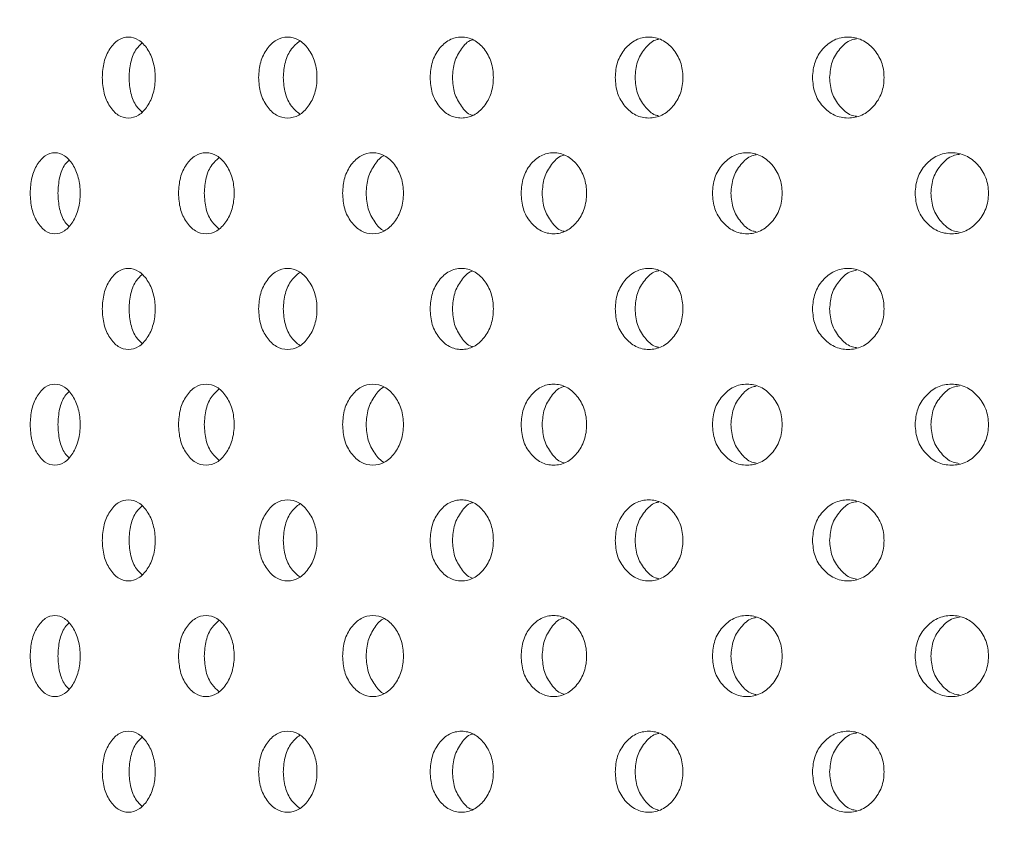
# Model space of a CAD drawing. Units: millimetres. Extents: x 0 to 21, y 0 to 29.7.
# Drawn here: x 8.3 to 8.6, y 20.5 to 20.8 of the extents above; entities that cross this region are included whole.
import ezdxf

# ---------------------------------------------------------------- set-up
doc = ezdxf.new("R2010")
doc.units = ezdxf.units.MM
doc.layers.add('LE_NORM', color=179, linetype='Continuous', lineweight=50)
doc.styles.add('SLDTEXTSTYLE0', font='TXT', dxfattribs={"width": 0.605})
doc.dimstyles.new('SLDDIMSTYLE0', dxfattribs={"dimtxt": 0.35, "dimasz": 0.3, "dimexe": 0, "dimexo": 0.0625, "dimgap": 0.0875, "dimtad": 1, "dimdec": 0, "dimlfac": 25, "dimrnd": 1e-09, "dimzin": 12, "dimdsep": 46, "dimtxsty": 'SLDTEXTSTYLE0', "dimsah": 1, "dimcen": 0.09, "dimadec": 0, "dimazin": 3, "dimtfac": 1, "dimtofl": 0, "dimtmove": 0, "dimatfit": 3, "dimfxl": 0, "dimfrac": 2, "dimtolj": 1, "dimtzin": 12, "dimarcsym": 0})

# ---------------------------------------------------------------- blocks, each defined once
blk = doc.blocks.new('_D_1')
at = {"layer": 'LE_NORM'}
for p, q in [((8.72922, 21.34706), (4.95982, 21.34706)), ((5.05888, 21.34706), (5.05888, 9.33506))]:
    blk.add_line(p, q, dxfattribs=at)
for points in [[(5.05888, 21.34706), (4.95888, 21.04706), (5.15888, 21.04706)], [(5.05888, 9.33506), (5.15888, 9.63506), (4.95888, 9.63506)]]:
    blk.add_solid(points, dxfattribs=at)
at = {"layer": 'LE_NORM', "insert": (4.60771, 15.0122), "char_height": 0.35, "attachment_point": 1, "rotation": 90, "style": 'SLDTEXTSTYLE0'}
blk.add_mtext('300', dxfattribs=at)

msp = doc.modelspace()

# ---------------------------------------------------------------- linework, layer by layer
at = {"color": 7, "linetype": 'Continuous', "lineweight": 18}
for points, knots in [([(8.32276, 20.78026), (8.32288, 20.77842), (8.32312, 20.77473), (8.32526, 20.77013), (8.32821, 20.76691), (8.33182, 20.76593), (8.33545, 20.7669), (8.33849, 20.77013), (8.34063, 20.77473), (8.34128, 20.78025), (8.34063, 20.78578), (8.33849, 20.79038), (8.33545, 20.7936), (8.33182, 20.79458), (8.32822, 20.7936), (8.32526, 20.79038), (8.32313, 20.78578), (8.32288, 20.7821), (8.32276, 20.78026)], [0, 0, 0, 0, 0.062051, 0.124388, 0.187155, 0.249951, 0.312883, 0.375514, 0.437876, 0.499972, 0.562182, 0.624436, 0.687212, 0.749999, 0.812913, 0.875558, 0.937788, 1, 1, 1, 1]), ([(8.33645, 20.7921), (8.33581, 20.7915), (8.33417, 20.78996), (8.3324, 20.78573), (8.33215, 20.78208), (8.33203, 20.78026)], [0, 0, 0, 0, 0.2407076, 0.6196872, 1, 1, 1, 1]), ([(8.37682, 20.78026), (8.37696, 20.77842), (8.37722, 20.77473), (8.37959, 20.77013), (8.38285, 20.76691), (8.38683, 20.76593), (8.39083, 20.7669), (8.39417, 20.77013), (8.39652, 20.77473), (8.39724, 20.78025), (8.39652, 20.78578), (8.39417, 20.79038), (8.39083, 20.7936), (8.38683, 20.79458), (8.38285, 20.7936), (8.37959, 20.79038), (8.37723, 20.78578), (8.37696, 20.7821), (8.37682, 20.78026)], [0, 0, 0, 0, 0.062051, 0.124388, 0.187155, 0.249951, 0.312883, 0.375514, 0.437876, 0.499972, 0.562182, 0.624436, 0.687212, 0.749999, 0.812913, 0.875558, 0.937788, 1, 1, 1, 1]), ([(8.39108, 20.7929), (8.39007, 20.79207), (8.38795, 20.79032), (8.38577, 20.78574), (8.38549, 20.78209), (8.38536, 20.78026)], [0, 0, 0, 0, 0.308796, 0.653791, 1, 1, 1, 1]), ([(8.4361, 20.78026), (8.43624, 20.77842), (8.43653, 20.77473), (8.4391, 20.77013), (8.44265, 20.76691), (8.44697, 20.76593), (8.4513, 20.7669), (8.45493, 20.77013), (8.45747, 20.77473), (8.45824, 20.78025), (8.45747, 20.78578), (8.45493, 20.79038), (8.4513, 20.7936), (8.44697, 20.79458), (8.44265, 20.7936), (8.4391, 20.79038), (8.43654, 20.78578), (8.43624, 20.7821), (8.4361, 20.78026)], [0, 0, 0, 0, 0.062051, 0.124388, 0.187155, 0.249951, 0.312883, 0.375514, 0.437876, 0.499972, 0.562182, 0.624436, 0.687212, 0.749999, 0.812913, 0.875558, 0.937788, 1, 1, 1, 1]), ([(8.4508, 20.79332), (8.45067, 20.79329), (8.44915, 20.79295), (8.44682, 20.79024), (8.44425, 20.78581), (8.44397, 20.78211), (8.44383, 20.78026)], [0, 0, 0, 0, 0.030444, 0.3536, 0.676233, 1, 1, 1, 1]), ([(8.50009, 20.78026), (8.50025, 20.77842), (8.50056, 20.77473), (8.50332, 20.77013), (8.50711, 20.76691), (8.51174, 20.76593), (8.51637, 20.7669), (8.52025, 20.77013), (8.52296, 20.77473), (8.52379, 20.78025), (8.52296, 20.78578), (8.52025, 20.79038), (8.51637, 20.7936), (8.51174, 20.79458), (8.50712, 20.7936), (8.50332, 20.79038), (8.50057, 20.78578), (8.50025, 20.7821), (8.50009, 20.78026)], [0, 0, 0, 0, 0.062051, 0.124388, 0.187155, 0.249951, 0.312883, 0.375514, 0.437876, 0.499972, 0.562182, 0.624436, 0.687212, 0.749999, 0.812913, 0.875558, 0.937788, 1, 1, 1, 1]), ([(8.51513, 20.79348), (8.51475, 20.79341), (8.51288, 20.79306), (8.51016, 20.79027), (8.50742, 20.7858), (8.50711, 20.78211), (8.50696, 20.78026)], [0, 0, 0, 0, 0.077248, 0.384804, 0.691862, 1, 1, 1, 1]), ([(8.56829, 20.78026), (8.56845, 20.77842), (8.56878, 20.77473), (8.5717, 20.77013), (8.57572, 20.76691), (8.58061, 20.76593), (8.5855, 20.7669), (8.58959, 20.77013), (8.59246, 20.77473), (8.59333, 20.78025), (8.59246, 20.78578), (8.58959, 20.79038), (8.58551, 20.7936), (8.58061, 20.79458), (8.57572, 20.7936), (8.5717, 20.79038), (8.56879, 20.78578), (8.56845, 20.7821), (8.56829, 20.78026)], [0, 0, 0, 0, 0.062051, 0.124388, 0.187155, 0.249951, 0.312883, 0.375514, 0.437876, 0.499972, 0.562182, 0.624436, 0.687212, 0.749999, 0.812913, 0.875558, 0.937788, 1, 1, 1, 1]), ([(8.58353, 20.79363), (8.58291, 20.79353), (8.5807, 20.79317), (8.57761, 20.79029), (8.57472, 20.78579), (8.5744, 20.7821), (8.57423, 20.78026)], [0, 0, 0, 0, 0.115021, 0.409987, 0.704476, 1, 1, 1, 1]), ([(8.33203, 20.78026), (8.33215, 20.77843), (8.33239, 20.77479), (8.33417, 20.77055), (8.33581, 20.76901), (8.33645, 20.76841)], [0, 0, 0, 0, 0.379226, 0.758741, 1, 1, 1, 1]), ([(8.38536, 20.78026), (8.38549, 20.77843), (8.38576, 20.77477), (8.38795, 20.77019), (8.39007, 20.76844), (8.39108, 20.76761)], [0, 0, 0, 0, 0.345238, 0.690739, 1, 1, 1, 1]), ([(8.44383, 20.78026), (8.44397, 20.77841), (8.44424, 20.77471), (8.44682, 20.77028), (8.44915, 20.76756), (8.45067, 20.76722), (8.4508, 20.76719)], [0, 0, 0, 0, 0.323019, 0.646284, 0.97016, 1, 1, 1, 1]), ([(8.50696, 20.78026), (8.50711, 20.77841), (8.50741, 20.77472), (8.51016, 20.77025), (8.51288, 20.76745), (8.51475, 20.7671), (8.51512, 20.76703)], [0, 0, 0, 0, 0.307421, 0.615077, 0.923315, 1, 1, 1, 1]), ([(8.57423, 20.78026), (8.57439, 20.77841), (8.57471, 20.77472), (8.57761, 20.77023), (8.58069, 20.76734), (8.5829, 20.76698), (8.58352, 20.76688)], [0, 0, 0, 0, 0.294834, 0.589893, 0.885509, 1, 1, 1, 1]), ([(8.29783, 20.74026), (8.29794, 20.73842), (8.29817, 20.73473), (8.30019, 20.73013), (8.30298, 20.72691), (8.30639, 20.72593), (8.30982, 20.7269), (8.3127, 20.73013), (8.31472, 20.73473), (8.31534, 20.74025), (8.31472, 20.74578), (8.3127, 20.75038), (8.30982, 20.7536), (8.30639, 20.75458), (8.30298, 20.7536), (8.30019, 20.75038), (8.29817, 20.74578), (8.29794, 20.7421), (8.29783, 20.74026)], [0, 0, 0, 0, 0.062051, 0.124388, 0.187155, 0.249951, 0.312883, 0.375514, 0.437876, 0.499972, 0.562182, 0.624436, 0.687212, 0.749999, 0.812913, 0.875558, 0.937788, 1, 1, 1, 1]), ([(8.34911, 20.74026), (8.34924, 20.73842), (8.34949, 20.73473), (8.35175, 20.73013), (8.35486, 20.72691), (8.35865, 20.72593), (8.36247, 20.7269), (8.36567, 20.73013), (8.36791, 20.73473), (8.3686, 20.74025), (8.36792, 20.74578), (8.36567, 20.75038), (8.36247, 20.7536), (8.35866, 20.75458), (8.35486, 20.7536), (8.35175, 20.75038), (8.3495, 20.74578), (8.34924, 20.7421), (8.34911, 20.74026)], [0, 0, 0, 0, 0.062051, 0.124388, 0.187155, 0.249951, 0.312883, 0.375514, 0.437876, 0.499972, 0.562182, 0.624436, 0.687212, 0.749999, 0.812913, 0.875558, 0.937788, 1, 1, 1, 1]), ([(8.40584, 20.74026), (8.40598, 20.73842), (8.40625, 20.73473), (8.40872, 20.73013), (8.41213, 20.72691), (8.41629, 20.72593), (8.42046, 20.7269), (8.42395, 20.73013), (8.42639, 20.73473), (8.42714, 20.74025), (8.4264, 20.74578), (8.42395, 20.75038), (8.42046, 20.7536), (8.41629, 20.75458), (8.41214, 20.7536), (8.40873, 20.75038), (8.40626, 20.74578), (8.40598, 20.7421), (8.40584, 20.74026)], [0, 0, 0, 0, 0.0620511, 0.1243877, 0.1871552, 0.2499512, 0.3128831, 0.3755136, 0.4378756, 0.4999721, 0.5621815, 0.6244363, 0.6872118, 0.7499993, 0.8129132, 0.8755579, 0.9377883, 1, 1, 1, 1]), ([(8.46754, 20.74026), (8.46769, 20.73842), (8.46798, 20.73473), (8.47065, 20.73013), (8.47433, 20.72691), (8.4788, 20.72593), (8.48329, 20.7269), (8.48705, 20.73013), (8.48968, 20.73473), (8.49048, 20.74025), (8.48968, 20.74578), (8.48705, 20.75038), (8.4833, 20.7536), (8.47881, 20.75458), (8.47433, 20.7536), (8.47066, 20.75038), (8.468, 20.74578), (8.46769, 20.7421), (8.46754, 20.74026)], [0, 0, 0, 0, 0.062051, 0.124388, 0.187155, 0.249951, 0.312883, 0.375514, 0.437876, 0.499972, 0.562182, 0.624436, 0.687212, 0.749999, 0.812913, 0.875558, 0.937788, 1, 1, 1, 1]), ([(8.5337, 20.74026), (8.53386, 20.73842), (8.53418, 20.73473), (8.53702, 20.73013), (8.54093, 20.72691), (8.54569, 20.72593), (8.55046, 20.7269), (8.55445, 20.73013), (8.55724, 20.73473), (8.5581, 20.74025), (8.55725, 20.74578), (8.55445, 20.75038), (8.55047, 20.7536), (8.5457, 20.75458), (8.54094, 20.7536), (8.53702, 20.75038), (8.53419, 20.74578), (8.53386, 20.7421), (8.5337, 20.74026)], [0, 0, 0, 0, 0.062051, 0.124388, 0.187155, 0.249951, 0.312883, 0.375514, 0.437876, 0.499972, 0.562182, 0.624436, 0.687212, 0.749999, 0.812913, 0.875558, 0.937788, 1, 1, 1, 1]), ([(8.60378, 20.74026), (8.60395, 20.73842), (8.60428, 20.73473), (8.60728, 20.73013), (8.61139, 20.72691), (8.6164, 20.72593), (8.62141, 20.7269), (8.6256, 20.73013), (8.62853, 20.73473), (8.62943, 20.74025), (8.62854, 20.74578), (8.6256, 20.75038), (8.62142, 20.7536), (8.6164, 20.75458), (8.6114, 20.7536), (8.60728, 20.75038), (8.60429, 20.74578), (8.60395, 20.7421), (8.60378, 20.74026)], [0, 0, 0, 0, 0.0620511, 0.1243877, 0.1871552, 0.2499512, 0.3128831, 0.3755136, 0.4378756, 0.4999721, 0.5621815, 0.6244363, 0.6872118, 0.7499993, 0.8129132, 0.8755579, 0.9377883, 1, 1, 1, 1]), ([(8.61908, 20.75369), (8.61834, 20.75358), (8.61597, 20.75323), (8.61271, 20.7503), (8.60975, 20.74579), (8.60941, 20.7421), (8.60925, 20.74026)], [0, 0, 0, 0, 0.131462, 0.420949, 0.709966, 1, 1, 1, 1]), ([(8.31119, 20.75163), (8.31074, 20.75117), (8.30934, 20.74976), (8.30779, 20.74572), (8.30755, 20.74208), (8.30743, 20.74026)], [0, 0, 0, 0, 0.194391, 0.596488, 1, 1, 1, 1]), ([(8.3631, 20.75252), (8.36228, 20.7518), (8.36039, 20.75015), (8.35841, 20.74574), (8.35815, 20.74208), (8.35802, 20.74026)], [0, 0, 0, 0, 0.278004, 0.638368, 1, 1, 1, 1]), ([(8.42033, 20.75323), (8.42033, 20.75323), (8.41899, 20.75289), (8.41686, 20.75021), (8.41439, 20.74581), (8.41412, 20.74211), (8.41398, 20.74026)], [0, 0, 0, 0, 0.00227, 0.334817, 0.666825, 1, 1, 1, 1]), ([(8.48242, 20.75341), (8.48217, 20.75335), (8.48047, 20.75301), (8.47794, 20.75025), (8.47529, 20.7458), (8.47499, 20.74211), (8.47485, 20.74026)], [0, 0, 0, 0, 0.055214, 0.370114, 0.684504, 1, 1, 1, 1]), ([(8.54886, 20.75356), (8.54836, 20.75347), (8.54631, 20.75312), (8.5434, 20.75028), (8.54059, 20.7458), (8.54027, 20.7421), (8.54011, 20.74026)], [0, 0, 0, 0, 0.097052, 0.398008, 0.698476, 1, 1, 1, 1]), ([(8.30743, 20.74026), (8.30755, 20.73844), (8.30778, 20.7348), (8.30934, 20.73076), (8.31074, 20.72934), (8.3112, 20.72888)], [0, 0, 0, 0, 0.402344, 0.804995, 1, 1, 1, 1]), ([(8.35802, 20.74026), (8.35815, 20.73843), (8.3584, 20.73478), (8.36039, 20.73036), (8.36228, 20.72871), (8.3631, 20.72799)], [0, 0, 0, 0, 0.360609, 0.721493, 1, 1, 1, 1]), ([(8.41398, 20.74026), (8.41411, 20.7384), (8.41438, 20.7347), (8.41686, 20.73031), (8.41898, 20.72762), (8.42032, 20.72728), (8.42033, 20.72728)], [0, 0, 0, 0, 0.332408, 0.665069, 0.998359, 1, 1, 1, 1]), ([(8.47485, 20.74026), (8.47499, 20.73841), (8.47528, 20.73471), (8.47794, 20.73026), (8.48047, 20.7275), (8.48217, 20.72716), (8.48242, 20.7271)], [0, 0, 0, 0, 0.314764, 0.629768, 0.945368, 1, 1, 1, 1]), ([(8.54011, 20.74026), (8.54027, 20.73841), (8.54057, 20.73472), (8.5434, 20.73024), (8.54631, 20.72739), (8.54835, 20.72704), (8.54885, 20.72695)], [0, 0, 0, 0, 0.300822, 0.601873, 0.903493, 1, 1, 1, 1]), ([(8.60925, 20.74026), (8.60941, 20.73841), (8.60973, 20.73472), (8.6127, 20.73022), (8.61596, 20.72728), (8.61833, 20.72693), (8.61907, 20.72682)], [0, 0, 0, 0, 0.289355, 0.578931, 0.869055, 1, 1, 1, 1]), ([(8.32276, 20.70026), (8.32288, 20.69842), (8.32312, 20.69473), (8.32526, 20.69013), (8.32821, 20.68691), (8.33182, 20.68593), (8.33545, 20.6869), (8.33849, 20.69013), (8.34063, 20.69473), (8.34128, 20.70025), (8.34063, 20.70578), (8.33849, 20.71038), (8.33545, 20.7136), (8.33182, 20.71458), (8.32822, 20.7136), (8.32526, 20.71038), (8.32313, 20.70578), (8.32288, 20.7021), (8.32276, 20.70026)], [0, 0, 0, 0, 0.062051, 0.124388, 0.187155, 0.249951, 0.312883, 0.375514, 0.437876, 0.499972, 0.562182, 0.624436, 0.687212, 0.749999, 0.812913, 0.875558, 0.937788, 1, 1, 1, 1]), ([(8.37682, 20.70026), (8.37696, 20.69842), (8.37722, 20.69473), (8.37959, 20.69013), (8.38285, 20.68691), (8.38683, 20.68593), (8.39083, 20.6869), (8.39417, 20.69013), (8.39652, 20.69473), (8.39724, 20.70025), (8.39652, 20.70578), (8.39417, 20.71038), (8.39083, 20.7136), (8.38683, 20.71458), (8.38285, 20.7136), (8.37959, 20.71038), (8.37723, 20.70578), (8.37696, 20.7021), (8.37682, 20.70026)], [0, 0, 0, 0, 0.062051, 0.124388, 0.187155, 0.249951, 0.312883, 0.375514, 0.437876, 0.499972, 0.562182, 0.624436, 0.687212, 0.749999, 0.812913, 0.875558, 0.937788, 1, 1, 1, 1]), ([(8.39108, 20.7129), (8.39007, 20.71207), (8.38795, 20.71032), (8.38577, 20.70574), (8.38549, 20.70209), (8.38536, 20.70026)], [0, 0, 0, 0, 0.308796, 0.653791, 1, 1, 1, 1]), ([(8.4361, 20.70026), (8.43624, 20.69842), (8.43653, 20.69473), (8.4391, 20.69013), (8.44265, 20.68691), (8.44697, 20.68593), (8.4513, 20.6869), (8.45493, 20.69013), (8.45747, 20.69473), (8.45824, 20.70025), (8.45747, 20.70578), (8.45493, 20.71038), (8.4513, 20.7136), (8.44697, 20.71458), (8.44265, 20.7136), (8.4391, 20.71038), (8.43654, 20.70578), (8.43624, 20.7021), (8.4361, 20.70026)], [0, 0, 0, 0, 0.062051, 0.124388, 0.187155, 0.249951, 0.312883, 0.375514, 0.437876, 0.499972, 0.562182, 0.624436, 0.687212, 0.749999, 0.812913, 0.875558, 0.937788, 1, 1, 1, 1]), ([(8.4508, 20.71332), (8.45067, 20.71329), (8.44915, 20.71295), (8.44682, 20.71024), (8.44425, 20.70581), (8.44397, 20.70211), (8.44383, 20.70026)], [0, 0, 0, 0, 0.030444, 0.3536, 0.676233, 1, 1, 1, 1]), ([(8.50009, 20.70026), (8.50025, 20.69842), (8.50056, 20.69473), (8.50332, 20.69013), (8.50711, 20.68691), (8.51174, 20.68593), (8.51637, 20.6869), (8.52025, 20.69013), (8.52296, 20.69473), (8.52379, 20.70025), (8.52296, 20.70578), (8.52025, 20.71038), (8.51637, 20.7136), (8.51174, 20.71458), (8.50712, 20.7136), (8.50332, 20.71038), (8.50057, 20.70578), (8.50025, 20.7021), (8.50009, 20.70026)], [0, 0, 0, 0, 0.062051, 0.124388, 0.187155, 0.249951, 0.312883, 0.375514, 0.437876, 0.499972, 0.562182, 0.624436, 0.687212, 0.749999, 0.812913, 0.875558, 0.937788, 1, 1, 1, 1]), ([(8.51513, 20.71348), (8.51475, 20.71341), (8.51288, 20.71306), (8.51016, 20.71027), (8.50742, 20.7058), (8.50711, 20.70211), (8.50696, 20.70026)], [0, 0, 0, 0, 0.077248, 0.384804, 0.691862, 1, 1, 1, 1]), ([(8.56829, 20.70026), (8.56845, 20.69842), (8.56878, 20.69473), (8.5717, 20.69013), (8.57572, 20.68691), (8.58061, 20.68593), (8.5855, 20.6869), (8.58959, 20.69013), (8.59246, 20.69473), (8.59333, 20.70025), (8.59246, 20.70578), (8.58959, 20.71038), (8.58551, 20.7136), (8.58061, 20.71458), (8.57572, 20.7136), (8.5717, 20.71038), (8.56879, 20.70578), (8.56845, 20.7021), (8.56829, 20.70026)], [0, 0, 0, 0, 0.062051, 0.124388, 0.187155, 0.249951, 0.312883, 0.375514, 0.437876, 0.499972, 0.562182, 0.624436, 0.687212, 0.749999, 0.812913, 0.875558, 0.937788, 1, 1, 1, 1]), ([(8.58353, 20.71363), (8.58291, 20.71353), (8.5807, 20.71317), (8.57761, 20.71029), (8.57472, 20.70579), (8.5744, 20.7021), (8.57423, 20.70026)], [0, 0, 0, 0, 0.115021, 0.409987, 0.704476, 1, 1, 1, 1]), ([(8.33645, 20.7121), (8.33581, 20.7115), (8.33417, 20.70996), (8.3324, 20.70573), (8.33215, 20.70208), (8.33203, 20.70026)], [0, 0, 0, 0, 0.240708, 0.619687, 1, 1, 1, 1]), ([(8.33203, 20.70026), (8.33215, 20.69843), (8.33239, 20.69479), (8.33417, 20.69055), (8.33581, 20.68901), (8.33645, 20.68841)], [0, 0, 0, 0, 0.379226, 0.7587412, 1, 1, 1, 1]), ([(8.38536, 20.70026), (8.38549, 20.69843), (8.38576, 20.69477), (8.38795, 20.69019), (8.39007, 20.68844), (8.39108, 20.68761)], [0, 0, 0, 0, 0.345238, 0.690739, 1, 1, 1, 1]), ([(8.44383, 20.70026), (8.44397, 20.69841), (8.44424, 20.69471), (8.44682, 20.69028), (8.44915, 20.68756), (8.45067, 20.68722), (8.4508, 20.68719)], [0, 0, 0, 0, 0.323019, 0.646284, 0.97016, 1, 1, 1, 1]), ([(8.50696, 20.70026), (8.50711, 20.69841), (8.50741, 20.69472), (8.51016, 20.69025), (8.51288, 20.68745), (8.51475, 20.6871), (8.51512, 20.68703)], [0, 0, 0, 0, 0.307421, 0.615077, 0.923315, 1, 1, 1, 1]), ([(8.57423, 20.70026), (8.57439, 20.69841), (8.57471, 20.69472), (8.57761, 20.69023), (8.58069, 20.68734), (8.5829, 20.68698), (8.58352, 20.68688)], [0, 0, 0, 0, 0.294834, 0.589893, 0.885509, 1, 1, 1, 1]), ([(8.29783, 20.66026), (8.29794, 20.65842), (8.29817, 20.65473), (8.30019, 20.65013), (8.30298, 20.64691), (8.30639, 20.64593), (8.30982, 20.6469), (8.3127, 20.65013), (8.31472, 20.65473), (8.31534, 20.66025), (8.31472, 20.66578), (8.3127, 20.67038), (8.30982, 20.6736), (8.30639, 20.67458), (8.30298, 20.6736), (8.30019, 20.67038), (8.29817, 20.66578), (8.29794, 20.6621), (8.29783, 20.66026)], [0, 0, 0, 0, 0.062051, 0.124388, 0.187155, 0.249951, 0.312883, 0.375514, 0.437876, 0.499972, 0.562182, 0.624436, 0.687212, 0.749999, 0.812913, 0.875558, 0.937788, 1, 1, 1, 1]), ([(8.34911, 20.66026), (8.34924, 20.65842), (8.34949, 20.65473), (8.35175, 20.65013), (8.35486, 20.64691), (8.35865, 20.64593), (8.36247, 20.6469), (8.36567, 20.65013), (8.36791, 20.65473), (8.3686, 20.66025), (8.36792, 20.66578), (8.36567, 20.67038), (8.36247, 20.6736), (8.35866, 20.67458), (8.35486, 20.6736), (8.35175, 20.67038), (8.3495, 20.66578), (8.34924, 20.6621), (8.34911, 20.66026)], [0, 0, 0, 0, 0.062051, 0.124388, 0.187155, 0.249951, 0.312883, 0.375514, 0.437876, 0.499972, 0.562182, 0.624436, 0.687212, 0.749999, 0.812913, 0.875558, 0.937788, 1, 1, 1, 1]), ([(8.3631, 20.67252), (8.36228, 20.6718), (8.36039, 20.67015), (8.35841, 20.66574), (8.35815, 20.66208), (8.35802, 20.66026)], [0, 0, 0, 0, 0.278004, 0.638368, 1, 1, 1, 1]), ([(8.40584, 20.66026), (8.40598, 20.65842), (8.40625, 20.65473), (8.40872, 20.65013), (8.41213, 20.64691), (8.41629, 20.64593), (8.42046, 20.6469), (8.42395, 20.65013), (8.42639, 20.65473), (8.42714, 20.66025), (8.4264, 20.66578), (8.42395, 20.67038), (8.42046, 20.6736), (8.41629, 20.67458), (8.41214, 20.6736), (8.40873, 20.67038), (8.40626, 20.66578), (8.40598, 20.6621), (8.40584, 20.66026)], [0, 0, 0, 0, 0.062051, 0.124388, 0.187155, 0.249951, 0.312883, 0.375514, 0.437876, 0.499972, 0.562182, 0.624436, 0.687212, 0.749999, 0.812913, 0.875558, 0.937788, 1, 1, 1, 1]), ([(8.42033, 20.67323), (8.42033, 20.67323), (8.41899, 20.67289), (8.41686, 20.67021), (8.41439, 20.66581), (8.41412, 20.66211), (8.41398, 20.66026)], [0, 0, 0, 0, 0.00227, 0.334817, 0.666825, 1, 1, 1, 1]), ([(8.46754, 20.66026), (8.46769, 20.65842), (8.46798, 20.65473), (8.47065, 20.65013), (8.47433, 20.64691), (8.4788, 20.64593), (8.48329, 20.6469), (8.48705, 20.65013), (8.48968, 20.65473), (8.49048, 20.66025), (8.48968, 20.66578), (8.48705, 20.67038), (8.4833, 20.6736), (8.47881, 20.67458), (8.47433, 20.6736), (8.47066, 20.67038), (8.468, 20.66578), (8.46769, 20.6621), (8.46754, 20.66026)], [0, 0, 0, 0, 0.062051, 0.124388, 0.187155, 0.249951, 0.312883, 0.375514, 0.437876, 0.499972, 0.562182, 0.624436, 0.687212, 0.749999, 0.812913, 0.875558, 0.937788, 1, 1, 1, 1]), ([(8.48242, 20.67341), (8.48217, 20.67335), (8.48047, 20.67301), (8.47794, 20.67025), (8.47529, 20.6658), (8.47499, 20.66211), (8.47485, 20.66026)], [0, 0, 0, 0, 0.055214, 0.370114, 0.684504, 1, 1, 1, 1]), ([(8.5337, 20.66026), (8.53386, 20.65842), (8.53418, 20.65473), (8.53702, 20.65013), (8.54093, 20.64691), (8.54569, 20.64593), (8.55046, 20.6469), (8.55445, 20.65013), (8.55724, 20.65473), (8.5581, 20.66025), (8.55725, 20.66578), (8.55445, 20.67038), (8.55047, 20.6736), (8.5457, 20.67458), (8.54094, 20.6736), (8.53702, 20.67038), (8.53419, 20.66578), (8.53386, 20.6621), (8.5337, 20.66026)], [0, 0, 0, 0, 0.062051, 0.124388, 0.187155, 0.249951, 0.312883, 0.375514, 0.437876, 0.499972, 0.562182, 0.624436, 0.687212, 0.749999, 0.812913, 0.875558, 0.937788, 1, 1, 1, 1]), ([(8.54886, 20.67356), (8.54836, 20.67347), (8.54631, 20.67312), (8.5434, 20.67028), (8.54059, 20.6658), (8.54027, 20.6621), (8.54011, 20.66026)], [0, 0, 0, 0, 0.097052, 0.398008, 0.698476, 1, 1, 1, 1]), ([(8.60378, 20.66026), (8.60395, 20.65842), (8.60428, 20.65473), (8.60728, 20.65013), (8.61139, 20.64691), (8.6164, 20.64593), (8.62141, 20.6469), (8.6256, 20.65013), (8.62853, 20.65473), (8.62943, 20.66025), (8.62854, 20.66578), (8.6256, 20.67038), (8.62142, 20.6736), (8.6164, 20.67458), (8.6114, 20.6736), (8.60728, 20.67038), (8.60429, 20.66578), (8.60395, 20.6621), (8.60378, 20.66026)], [0, 0, 0, 0, 0.062051, 0.124388, 0.187155, 0.249951, 0.312883, 0.375514, 0.437876, 0.499972, 0.562182, 0.624436, 0.687212, 0.749999, 0.812913, 0.875558, 0.937788, 1, 1, 1, 1]), ([(8.61908, 20.67369), (8.61834, 20.67358), (8.61597, 20.67323), (8.61271, 20.6703), (8.60975, 20.66579), (8.60941, 20.6621), (8.60925, 20.66026)], [0, 0, 0, 0, 0.1314618, 0.4209486, 0.709966, 1, 1, 1, 1]), ([(8.31119, 20.67163), (8.31074, 20.67117), (8.30934, 20.66976), (8.30779, 20.66572), (8.30755, 20.66208), (8.30743, 20.66026)], [0, 0, 0, 0, 0.194391, 0.596488, 1, 1, 1, 1]), ([(8.30743, 20.66026), (8.30755, 20.65844), (8.30778, 20.6548), (8.30934, 20.65076), (8.31074, 20.64934), (8.3112, 20.64888)], [0, 0, 0, 0, 0.402344, 0.804995, 1, 1, 1, 1]), ([(8.35802, 20.66026), (8.35815, 20.65843), (8.3584, 20.65478), (8.36039, 20.65036), (8.36228, 20.64871), (8.3631, 20.64799)], [0, 0, 0, 0, 0.360609, 0.721493, 1, 1, 1, 1]), ([(8.41398, 20.66026), (8.41411, 20.6584), (8.41438, 20.6547), (8.41686, 20.65031), (8.41898, 20.64762), (8.42032, 20.64728), (8.42033, 20.64728)], [0, 0, 0, 0, 0.332408, 0.665069, 0.998359, 1, 1, 1, 1]), ([(8.47485, 20.66026), (8.47499, 20.65841), (8.47528, 20.65471), (8.47794, 20.65026), (8.48047, 20.6475), (8.48217, 20.64716), (8.48242, 20.6471)], [0, 0, 0, 0, 0.314764, 0.629768, 0.945368, 1, 1, 1, 1]), ([(8.54011, 20.66026), (8.54027, 20.65841), (8.54057, 20.65472), (8.5434, 20.65024), (8.54631, 20.64739), (8.54835, 20.64704), (8.54885, 20.64695)], [0, 0, 0, 0, 0.300822, 0.601873, 0.903493, 1, 1, 1, 1]), ([(8.60925, 20.66026), (8.60941, 20.65841), (8.60973, 20.65472), (8.6127, 20.65022), (8.61596, 20.64728), (8.61833, 20.64693), (8.61907, 20.64682)], [0, 0, 0, 0, 0.289355, 0.578931, 0.869055, 1, 1, 1, 1]), ([(8.32276, 20.62026), (8.32288, 20.61842), (8.32312, 20.61473), (8.32526, 20.61013), (8.32821, 20.60691), (8.33182, 20.60593), (8.33545, 20.6069), (8.33849, 20.61013), (8.34063, 20.61473), (8.34128, 20.62025), (8.34063, 20.62578), (8.33849, 20.63038), (8.33545, 20.6336), (8.33182, 20.63458), (8.32822, 20.6336), (8.32526, 20.63038), (8.32313, 20.62578), (8.32288, 20.6221), (8.32276, 20.62026)], [0, 0, 0, 0, 0.062051, 0.124388, 0.187155, 0.249951, 0.312883, 0.375514, 0.437876, 0.499972, 0.562182, 0.624436, 0.687212, 0.749999, 0.812913, 0.875558, 0.937788, 1, 1, 1, 1]), ([(8.33645, 20.6321), (8.33581, 20.6315), (8.33417, 20.62996), (8.3324, 20.62573), (8.33215, 20.62208), (8.33203, 20.62026)], [0, 0, 0, 0, 0.240708, 0.619687, 1, 1, 1, 1]), ([(8.37682, 20.62026), (8.37696, 20.61842), (8.37722, 20.61473), (8.37959, 20.61013), (8.38285, 20.60691), (8.38683, 20.60593), (8.39083, 20.6069), (8.39417, 20.61013), (8.39652, 20.61473), (8.39724, 20.62025), (8.39652, 20.62578), (8.39417, 20.63038), (8.39083, 20.6336), (8.38683, 20.63458), (8.38285, 20.6336), (8.37959, 20.63038), (8.37723, 20.62578), (8.37696, 20.6221), (8.37682, 20.62026)], [0, 0, 0, 0, 0.0620511, 0.1243877, 0.1871552, 0.2499512, 0.3128831, 0.3755136, 0.4378756, 0.4999721, 0.5621815, 0.6244363, 0.6872118, 0.7499993, 0.8129132, 0.8755579, 0.9377883, 1, 1, 1, 1]), ([(8.39108, 20.6329), (8.39007, 20.63207), (8.38795, 20.63032), (8.38577, 20.62574), (8.38549, 20.62209), (8.38536, 20.62026)], [0, 0, 0, 0, 0.308796, 0.653791, 1, 1, 1, 1]), ([(8.4361, 20.62026), (8.43624, 20.61842), (8.43653, 20.61473), (8.4391, 20.61013), (8.44265, 20.60691), (8.44697, 20.60593), (8.4513, 20.6069), (8.45493, 20.61013), (8.45747, 20.61473), (8.45824, 20.62025), (8.45747, 20.62578), (8.45493, 20.63038), (8.4513, 20.6336), (8.44697, 20.63458), (8.44265, 20.6336), (8.4391, 20.63038), (8.43654, 20.62578), (8.43624, 20.6221), (8.4361, 20.62026)], [0, 0, 0, 0, 0.062051, 0.124388, 0.187155, 0.249951, 0.312883, 0.375514, 0.437876, 0.499972, 0.562182, 0.624436, 0.687212, 0.749999, 0.812913, 0.875558, 0.937788, 1, 1, 1, 1]), ([(8.4508, 20.63332), (8.45067, 20.63329), (8.44915, 20.63295), (8.44682, 20.63024), (8.44425, 20.62581), (8.44397, 20.62211), (8.44383, 20.62026)], [0, 0, 0, 0, 0.030444, 0.3536, 0.676233, 1, 1, 1, 1]), ([(8.50009, 20.62026), (8.50025, 20.61842), (8.50056, 20.61473), (8.50332, 20.61013), (8.50711, 20.60691), (8.51174, 20.60593), (8.51637, 20.6069), (8.52025, 20.61013), (8.52296, 20.61473), (8.52379, 20.62025), (8.52296, 20.62578), (8.52025, 20.63038), (8.51637, 20.6336), (8.51174, 20.63458), (8.50712, 20.6336), (8.50332, 20.63038), (8.50057, 20.62578), (8.50025, 20.6221), (8.50009, 20.62026)], [0, 0, 0, 0, 0.062051, 0.124388, 0.187155, 0.249951, 0.312883, 0.375514, 0.437876, 0.499972, 0.562182, 0.624436, 0.687212, 0.749999, 0.812913, 0.875558, 0.937788, 1, 1, 1, 1]), ([(8.51513, 20.63348), (8.51475, 20.63341), (8.51288, 20.63306), (8.51016, 20.63027), (8.50742, 20.6258), (8.50711, 20.62211), (8.50696, 20.62026)], [0, 0, 0, 0, 0.077248, 0.384804, 0.691862, 1, 1, 1, 1]), ([(8.56829, 20.62026), (8.56845, 20.61842), (8.56878, 20.61473), (8.5717, 20.61013), (8.57572, 20.60691), (8.58061, 20.60593), (8.5855, 20.6069), (8.58959, 20.61013), (8.59246, 20.61473), (8.59333, 20.62025), (8.59246, 20.62578), (8.58959, 20.63038), (8.58551, 20.6336), (8.58061, 20.63458), (8.57572, 20.6336), (8.5717, 20.63038), (8.56879, 20.62578), (8.56845, 20.6221), (8.56829, 20.62026)], [0, 0, 0, 0, 0.062051, 0.124388, 0.187155, 0.249951, 0.312883, 0.375514, 0.437876, 0.499972, 0.562182, 0.624436, 0.687212, 0.749999, 0.812913, 0.875558, 0.937788, 1, 1, 1, 1]), ([(8.58353, 20.63363), (8.58291, 20.63353), (8.5807, 20.63317), (8.57761, 20.63029), (8.57472, 20.62579), (8.5744, 20.6221), (8.57423, 20.62026)], [0, 0, 0, 0, 0.115021, 0.409987, 0.704476, 1, 1, 1, 1]), ([(8.33203, 20.62026), (8.33215, 20.61843), (8.33239, 20.61479), (8.33417, 20.61055), (8.33581, 20.60901), (8.33645, 20.60841)], [0, 0, 0, 0, 0.379226, 0.758741, 1, 1, 1, 1]), ([(8.38536, 20.62026), (8.38549, 20.61843), (8.38576, 20.61477), (8.38795, 20.61019), (8.39007, 20.60844), (8.39108, 20.60761)], [0, 0, 0, 0, 0.345238, 0.690739, 1, 1, 1, 1]), ([(8.44383, 20.62026), (8.44397, 20.61841), (8.44424, 20.61471), (8.44682, 20.61028), (8.44915, 20.60756), (8.45067, 20.60722), (8.4508, 20.60719)], [0, 0, 0, 0, 0.323019, 0.646284, 0.97016, 1, 1, 1, 1]), ([(8.50696, 20.62026), (8.50711, 20.61841), (8.50741, 20.61472), (8.51016, 20.61025), (8.51288, 20.60745), (8.51475, 20.6071), (8.51512, 20.60703)], [0, 0, 0, 0, 0.307421, 0.615077, 0.923315, 1, 1, 1, 1]), ([(8.57423, 20.62026), (8.57439, 20.61841), (8.57471, 20.61472), (8.57761, 20.61023), (8.58069, 20.60734), (8.5829, 20.60698), (8.58352, 20.60688)], [0, 0, 0, 0, 0.294834, 0.589893, 0.885509, 1, 1, 1, 1]), ([(8.29783, 20.58026), (8.29794, 20.57842), (8.29817, 20.57473), (8.30019, 20.57013), (8.30298, 20.56691), (8.30639, 20.56593), (8.30982, 20.5669), (8.3127, 20.57013), (8.31472, 20.57473), (8.31534, 20.58025), (8.31472, 20.58578), (8.3127, 20.59038), (8.30982, 20.5936), (8.30639, 20.59458), (8.30298, 20.5936), (8.30019, 20.59038), (8.29817, 20.58578), (8.29794, 20.5821), (8.29783, 20.58026)], [0, 0, 0, 0, 0.062051, 0.124388, 0.187155, 0.249951, 0.312883, 0.375514, 0.437876, 0.499972, 0.562182, 0.624436, 0.687212, 0.749999, 0.812913, 0.875558, 0.937788, 1, 1, 1, 1]), ([(8.34911, 20.58026), (8.34924, 20.57842), (8.34949, 20.57473), (8.35175, 20.57013), (8.35486, 20.56691), (8.35865, 20.56593), (8.36247, 20.5669), (8.36567, 20.57013), (8.36791, 20.57473), (8.3686, 20.58025), (8.36792, 20.58578), (8.36567, 20.59038), (8.36247, 20.5936), (8.35866, 20.59458), (8.35486, 20.5936), (8.35175, 20.59038), (8.3495, 20.58578), (8.34924, 20.5821), (8.34911, 20.58026)], [0, 0, 0, 0, 0.062051, 0.124388, 0.187155, 0.249951, 0.312883, 0.375514, 0.437876, 0.499972, 0.562182, 0.624436, 0.687212, 0.749999, 0.812913, 0.875558, 0.937788, 1, 1, 1, 1]), ([(8.40584, 20.58026), (8.40598, 20.57842), (8.40625, 20.57473), (8.40872, 20.57013), (8.41213, 20.56691), (8.41629, 20.56593), (8.42046, 20.5669), (8.42395, 20.57013), (8.42639, 20.57473), (8.42714, 20.58025), (8.4264, 20.58578), (8.42395, 20.59038), (8.42046, 20.5936), (8.41629, 20.59458), (8.41214, 20.5936), (8.40873, 20.59038), (8.40626, 20.58578), (8.40598, 20.5821), (8.40584, 20.58026)], [0, 0, 0, 0, 0.0620511, 0.1243877, 0.1871552, 0.2499512, 0.3128831, 0.3755136, 0.4378756, 0.4999721, 0.5621815, 0.6244363, 0.6872118, 0.7499993, 0.8129132, 0.8755579, 0.9377883, 1, 1, 1, 1]), ([(8.46754, 20.58026), (8.46769, 20.57842), (8.46798, 20.57473), (8.47065, 20.57013), (8.47433, 20.56691), (8.4788, 20.56593), (8.48329, 20.5669), (8.48705, 20.57013), (8.48968, 20.57473), (8.49048, 20.58025), (8.48968, 20.58578), (8.48705, 20.59038), (8.4833, 20.5936), (8.47881, 20.59458), (8.47433, 20.5936), (8.47066, 20.59038), (8.468, 20.58578), (8.46769, 20.5821), (8.46754, 20.58026)], [0, 0, 0, 0, 0.062051, 0.124388, 0.187155, 0.249951, 0.312883, 0.375514, 0.437876, 0.499972, 0.562182, 0.624436, 0.687212, 0.749999, 0.812913, 0.875558, 0.937788, 1, 1, 1, 1]), ([(8.5337, 20.58026), (8.53386, 20.57842), (8.53418, 20.57473), (8.53702, 20.57013), (8.54093, 20.56691), (8.54569, 20.56593), (8.55046, 20.5669), (8.55445, 20.57013), (8.55724, 20.57473), (8.5581, 20.58025), (8.55725, 20.58578), (8.55445, 20.59038), (8.55047, 20.5936), (8.5457, 20.59458), (8.54094, 20.5936), (8.53702, 20.59038), (8.53419, 20.58578), (8.53386, 20.5821), (8.5337, 20.58026)], [0, 0, 0, 0, 0.062051, 0.124388, 0.187155, 0.249951, 0.312883, 0.375514, 0.437876, 0.499972, 0.562182, 0.624436, 0.687212, 0.749999, 0.812913, 0.875558, 0.937788, 1, 1, 1, 1]), ([(8.60378, 20.58026), (8.60395, 20.57842), (8.60428, 20.57473), (8.60728, 20.57013), (8.61139, 20.56691), (8.6164, 20.56593), (8.62141, 20.5669), (8.6256, 20.57013), (8.62853, 20.57473), (8.62943, 20.58025), (8.62854, 20.58578), (8.6256, 20.59038), (8.62142, 20.5936), (8.6164, 20.59458), (8.6114, 20.5936), (8.60728, 20.59038), (8.60429, 20.58578), (8.60395, 20.5821), (8.60378, 20.58026)], [0, 0, 0, 0, 0.062051, 0.124388, 0.187155, 0.249951, 0.312883, 0.375514, 0.437876, 0.499972, 0.562182, 0.624436, 0.687212, 0.749999, 0.812913, 0.875558, 0.937788, 1, 1, 1, 1]), ([(8.61908, 20.59369), (8.61834, 20.59358), (8.61597, 20.59323), (8.61271, 20.5903), (8.60975, 20.58579), (8.60941, 20.5821), (8.60925, 20.58026)], [0, 0, 0, 0, 0.131462, 0.420949, 0.709966, 1, 1, 1, 1]), ([(8.31119, 20.59163), (8.31074, 20.59117), (8.30934, 20.58976), (8.30779, 20.58572), (8.30755, 20.58208), (8.30743, 20.58026)], [0, 0, 0, 0, 0.194391, 0.596488, 1, 1, 1, 1]), ([(8.3631, 20.59252), (8.36228, 20.5918), (8.36039, 20.59015), (8.35841, 20.58574), (8.35815, 20.58208), (8.35802, 20.58026)], [0, 0, 0, 0, 0.2780035, 0.638368, 1, 1, 1, 1]), ([(8.42033, 20.59323), (8.42033, 20.59323), (8.41899, 20.59289), (8.41686, 20.59021), (8.41439, 20.58581), (8.41412, 20.58211), (8.41398, 20.58026)], [0, 0, 0, 0, 0.00227, 0.334817, 0.666825, 1, 1, 1, 1]), ([(8.48242, 20.59341), (8.48217, 20.59335), (8.48047, 20.59301), (8.47794, 20.59025), (8.47529, 20.5858), (8.47499, 20.58211), (8.47485, 20.58026)], [0, 0, 0, 0, 0.055214, 0.370114, 0.684504, 1, 1, 1, 1]), ([(8.54886, 20.59356), (8.54836, 20.59347), (8.54631, 20.59312), (8.5434, 20.59028), (8.54059, 20.5858), (8.54027, 20.5821), (8.54011, 20.58026)], [0, 0, 0, 0, 0.097052, 0.398008, 0.698476, 1, 1, 1, 1]), ([(8.30743, 20.58026), (8.30755, 20.57844), (8.30778, 20.5748), (8.30934, 20.57076), (8.31074, 20.56934), (8.3112, 20.56888)], [0, 0, 0, 0, 0.4023439, 0.8049946, 1, 1, 1, 1]), ([(8.35802, 20.58026), (8.35815, 20.57843), (8.3584, 20.57478), (8.36039, 20.57036), (8.36228, 20.56871), (8.3631, 20.56799)], [0, 0, 0, 0, 0.360609, 0.721493, 1, 1, 1, 1]), ([(8.41398, 20.58026), (8.41411, 20.5784), (8.41438, 20.5747), (8.41686, 20.57031), (8.41898, 20.56762), (8.42032, 20.56728), (8.42033, 20.56728)], [0, 0, 0, 0, 0.332408, 0.665069, 0.998359, 1, 1, 1, 1]), ([(8.47485, 20.58026), (8.47499, 20.57841), (8.47528, 20.57471), (8.47794, 20.57026), (8.48047, 20.5675), (8.48217, 20.56716), (8.48242, 20.5671)], [0, 0, 0, 0, 0.314764, 0.629768, 0.945368, 1, 1, 1, 1]), ([(8.54011, 20.58026), (8.54027, 20.57841), (8.54057, 20.57472), (8.5434, 20.57024), (8.54631, 20.56739), (8.54835, 20.56704), (8.54885, 20.56695)], [0, 0, 0, 0, 0.300822, 0.601873, 0.903493, 1, 1, 1, 1]), ([(8.60925, 20.58026), (8.60941, 20.57841), (8.60973, 20.57472), (8.6127, 20.57022), (8.61596, 20.56728), (8.61833, 20.56693), (8.61907, 20.56682)], [0, 0, 0, 0, 0.289355, 0.578931, 0.869055, 1, 1, 1, 1]), ([(8.32276, 20.54026), (8.32288, 20.53842), (8.32312, 20.53473), (8.32526, 20.53013), (8.32821, 20.52691), (8.33182, 20.52593), (8.33545, 20.5269), (8.33849, 20.53013), (8.34063, 20.53473), (8.34128, 20.54025), (8.34063, 20.54578), (8.33849, 20.55038), (8.33545, 20.5536), (8.33182, 20.55458), (8.32822, 20.5536), (8.32526, 20.55038), (8.32313, 20.54578), (8.32288, 20.5421), (8.32276, 20.54026)], [0, 0, 0, 0, 0.062051, 0.124388, 0.187155, 0.249951, 0.312883, 0.375514, 0.437876, 0.499972, 0.562182, 0.624436, 0.687212, 0.749999, 0.812913, 0.875558, 0.937788, 1, 1, 1, 1]), ([(8.37682, 20.54026), (8.37696, 20.53842), (8.37722, 20.53473), (8.37959, 20.53013), (8.38285, 20.52691), (8.38683, 20.52593), (8.39083, 20.5269), (8.39417, 20.53013), (8.39652, 20.53473), (8.39724, 20.54025), (8.39652, 20.54578), (8.39417, 20.55038), (8.39083, 20.5536), (8.38683, 20.55458), (8.38285, 20.5536), (8.37959, 20.55038), (8.37723, 20.54578), (8.37696, 20.5421), (8.37682, 20.54026)], [0, 0, 0, 0, 0.062051, 0.124388, 0.187155, 0.249951, 0.312883, 0.375514, 0.437876, 0.499972, 0.562182, 0.624436, 0.687212, 0.749999, 0.812913, 0.875558, 0.937788, 1, 1, 1, 1]), ([(8.39108, 20.5529), (8.39007, 20.55207), (8.38795, 20.55032), (8.38577, 20.54574), (8.38549, 20.54209), (8.38536, 20.54026)], [0, 0, 0, 0, 0.308796, 0.653791, 1, 1, 1, 1]), ([(8.4361, 20.54026), (8.43624, 20.53842), (8.43653, 20.53473), (8.4391, 20.53013), (8.44265, 20.52691), (8.44697, 20.52593), (8.4513, 20.5269), (8.45493, 20.53013), (8.45747, 20.53473), (8.45824, 20.54025), (8.45747, 20.54578), (8.45493, 20.55038), (8.4513, 20.5536), (8.44697, 20.55458), (8.44265, 20.5536), (8.4391, 20.55038), (8.43654, 20.54578), (8.43624, 20.5421), (8.4361, 20.54026)], [0, 0, 0, 0, 0.062051, 0.124388, 0.187155, 0.249951, 0.312883, 0.375514, 0.437876, 0.499972, 0.562182, 0.624436, 0.687212, 0.749999, 0.812913, 0.875558, 0.937788, 1, 1, 1, 1]), ([(8.4508, 20.55332), (8.45067, 20.55329), (8.44915, 20.55295), (8.44682, 20.55024), (8.44425, 20.54581), (8.44397, 20.54211), (8.44383, 20.54026)], [0, 0, 0, 0, 0.030444, 0.3536, 0.676233, 1, 1, 1, 1]), ([(8.50009, 20.54026), (8.50025, 20.53842), (8.50056, 20.53473), (8.50332, 20.53013), (8.50711, 20.52691), (8.51174, 20.52593), (8.51637, 20.5269), (8.52025, 20.53013), (8.52296, 20.53473), (8.52379, 20.54025), (8.52296, 20.54578), (8.52025, 20.55038), (8.51637, 20.5536), (8.51174, 20.55458), (8.50712, 20.5536), (8.50332, 20.55038), (8.50057, 20.54578), (8.50025, 20.5421), (8.50009, 20.54026)], [0, 0, 0, 0, 0.062051, 0.124388, 0.187155, 0.249951, 0.312883, 0.375514, 0.437876, 0.499972, 0.562182, 0.624436, 0.687212, 0.749999, 0.812913, 0.875558, 0.937788, 1, 1, 1, 1]), ([(8.51513, 20.55348), (8.51475, 20.55341), (8.51288, 20.55306), (8.51016, 20.55027), (8.50742, 20.5458), (8.50711, 20.54211), (8.50696, 20.54026)], [0, 0, 0, 0, 0.077248, 0.384804, 0.691862, 1, 1, 1, 1]), ([(8.56829, 20.54026), (8.56845, 20.53842), (8.56878, 20.53473), (8.5717, 20.53013), (8.57572, 20.52691), (8.58061, 20.52593), (8.5855, 20.5269), (8.58959, 20.53013), (8.59246, 20.53473), (8.59333, 20.54025), (8.59246, 20.54578), (8.58959, 20.55038), (8.58551, 20.5536), (8.58061, 20.55458), (8.57572, 20.5536), (8.5717, 20.55038), (8.56879, 20.54578), (8.56845, 20.5421), (8.56829, 20.54026)], [0, 0, 0, 0, 0.062051, 0.124388, 0.187155, 0.249951, 0.312883, 0.375514, 0.437876, 0.499972, 0.562182, 0.624436, 0.687212, 0.749999, 0.812913, 0.875558, 0.937788, 1, 1, 1, 1]), ([(8.58353, 20.55363), (8.58291, 20.55353), (8.5807, 20.55317), (8.57761, 20.55029), (8.57472, 20.54579), (8.5744, 20.5421), (8.57423, 20.54026)], [0, 0, 0, 0, 0.115021, 0.409987, 0.704476, 1, 1, 1, 1]), ([(8.33645, 20.5521), (8.33581, 20.5515), (8.33417, 20.54996), (8.3324, 20.54573), (8.33215, 20.54208), (8.33203, 20.54026)], [0, 0, 0, 0, 0.240708, 0.619687, 1, 1, 1, 1]), ([(8.33203, 20.54026), (8.33215, 20.53843), (8.33239, 20.53479), (8.33417, 20.53055), (8.33581, 20.52901), (8.33645, 20.52841)], [0, 0, 0, 0, 0.379226, 0.758741, 1, 1, 1, 1]), ([(8.38536, 20.54026), (8.38549, 20.53843), (8.38576, 20.53477), (8.38795, 20.53019), (8.39007, 20.52844), (8.39108, 20.52761)], [0, 0, 0, 0, 0.345238, 0.690739, 1, 1, 1, 1]), ([(8.44383, 20.54026), (8.44397, 20.53841), (8.44424, 20.53471), (8.44682, 20.53028), (8.44915, 20.52756), (8.45067, 20.52722), (8.4508, 20.52719)], [0, 0, 0, 0, 0.323019, 0.646284, 0.97016, 1, 1, 1, 1]), ([(8.50696, 20.54026), (8.50711, 20.53841), (8.50741, 20.53472), (8.51016, 20.53025), (8.51288, 20.52745), (8.51475, 20.5271), (8.51512, 20.52703)], [0, 0, 0, 0, 0.307421, 0.615077, 0.923315, 1, 1, 1, 1]), ([(8.57423, 20.54026), (8.57439, 20.53841), (8.57471, 20.53472), (8.57761, 20.53023), (8.58069, 20.52734), (8.5829, 20.52698), (8.58352, 20.52688)], [0, 0, 0, 0, 0.294834, 0.589893, 0.885509, 1, 1, 1, 1])]:
    msp.add_open_spline(points, degree=3, knots=knots, dxfattribs=at)

# ---------------------------------------------------------------- dimensions: what is measured, and where the dimension line sits
at = {"layer": 'LE_NORM'}
dim = msp.add_linear_dim(base=(5.05888, 9.33506), p1=(8.82828, 21.34706), p2=(4.7673, 9.33506), angle=90, dimstyle='SLDDIMSTYLE0', dxfattribs=at)
dim.commit()
dim.dimension.update_dxf_attribs({"geometry": '_D_1', "text_midpoint": (5.05888, 15.34106), "dimtype": 160})

doc.saveas('drawing.dxf')
